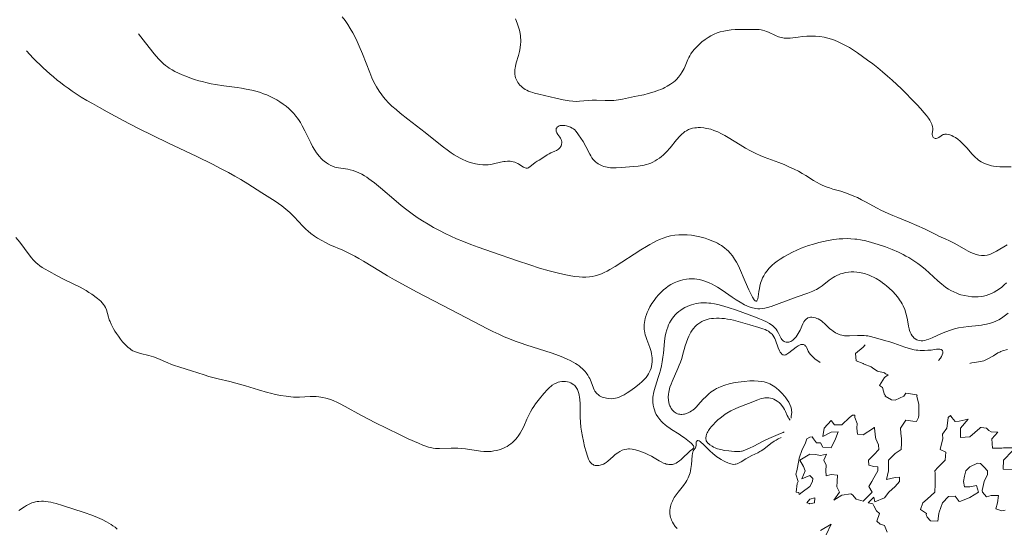
# Model space of a CAD drawing. Extents: x 0 to 420500, y 0 to 297000.
# Drawn here: x 106418 to 152584, y 169389 to 193242 of the extents above; entities that cross this region are included whole.
import ezdxf

# ---------------------------------------------------------------- set-up
doc = ezdxf.new("R2010")
doc.units = 0
doc.header["$MEASUREMENT"] = 0
doc.layers.add('D-BGD-HICN', color=7, linetype='Continuous')
doc.layers.add('D-BYP-STR8', color=7, linetype='Continuous')

msp = doc.modelspace()

# ---------------------------------------------------------------- linework, layer by layer
at = {"layer": 'D-BGD-HICN', "color": 7, "linetype": 'Continuous', "lineweight": 13}
for points in [[(152713, 182679), (152211, 182384), (152058, 182302), (151934, 182249), (151848, 182220), (151775, 182202), (151660, 182185), (151577, 182181), (151509, 182183), (151388, 182197), (151267, 182225), (151139, 182269), (151013, 182323), (150888, 182385), (150782, 182441), (150261, 182744), (150132, 182814), (149989, 182887), (149842, 182955), (149519, 183096), (149370, 183165), (148841, 183432), (148486, 183597), (148124, 183750), (147587, 183961), (147363, 184052), (147146, 184145), (146962, 184229), (146791, 184312), (146616, 184402), (146074, 184699), (145881, 184801), (145693, 184895), (145528, 184971), (145339, 185050), (145134, 185126), (144923, 185194), (144542, 185301), (144385, 185350), (144231, 185404), (144049, 185481), (143915, 185547), (143806, 185606), (143637, 185705), (143273, 185932), (143107, 186031), (142930, 186130), (142724, 186237), (142488, 186347), (142261, 186443), (142012, 186540), (141318, 186801), (141131, 186877), (140928, 186967), (140683, 187087), (140444, 187218), (140197, 187367), (139634, 187724), (139479, 187815), (139331, 187895), (139148, 187981), (138972, 188051), (138817, 188100), (138722, 188125), (138624, 188146), (138493, 188166), (138333, 188180), (138236, 188181), (138154, 188177), (138071, 188169), (137959, 188148), (137870, 188123), (137779, 188087), (137681, 188036), (137610, 187991), (137543, 187941), (137457, 187868), (137368, 187782), (137211, 187608), (136913, 187239), (136749, 187052), (136654, 186954), (136583, 186888), (136516, 186830), (136422, 186755), (136312, 186679), (136209, 186616), (136111, 186564), (136010, 186518), (135912, 186481), (135813, 186449), (135636, 186406), (135505, 186383), (135410, 186370), (135211, 186349), (134617, 186305), (134392, 186293), (134214, 186293), (134127, 186299), (134036, 186308), (133962, 186320), (133878, 186339), (133801, 186360), (133728, 186386), (133659, 186415), (133596, 186447), (133536, 186483), (133480, 186521), (133429, 186562), (133382, 186603), (133303, 186689), (133243, 186769), (133191, 186849), (133144, 186932), (132957, 187302), (132835, 187522), (132734, 187684), (132625, 187847), (132559, 187941), (132494, 188020), (132440, 188073), (132378, 188122), (132315, 188161), (132244, 188196), (132148, 188235), (132050, 188266), (131972, 188282), (131897, 188287), (131838, 188284), (131767, 188273), (131708, 188256), (131662, 188235), (131622, 188207), (131596, 188175), (131579, 188143), (131568, 188099), (131565, 188056), (131571, 188012), (131582, 187969), (131598, 187931), (131644, 187853), (131741, 187727), (131775, 187678), (131807, 187616), (131826, 187554), (131832, 187522), (131835, 187470), (131828, 187403), (131815, 187356), (131801, 187323), (131774, 187275), (131752, 187245), (131714, 187204), (131677, 187171), (131633, 187139), (131586, 187110), (131516, 187074), (131327, 186995), (131242, 186952), (131156, 186901), (131000, 186801), (130768, 186660), (130683, 186604), (130592, 186538), (130342, 186341), (130308, 186318), (130268, 186296), (130230, 186282), (130199, 186278), (130166, 186280), (130124, 186290), (130091, 186302), (130046, 186325), (129828, 186465), (129779, 186493), (129701, 186529), (129632, 186555), (129556, 186577), (129490, 186591), (129410, 186602), (129351, 186605), (129283, 186604), (129182, 186596), (129116, 186587), (128960, 186558), (128635, 186481), (128514, 186457), (128390, 186438), (128272, 186429), (128131, 186430), (127982, 186446), (127888, 186461), (127784, 186483), (127608, 186528), (127452, 186578), (127334, 186622), (127190, 186684), (127066, 186744), (126932, 186819), (126783, 186910), (126654, 186997), (126517, 187095), (126229, 187316), (125436, 187950), (124609, 188581), (124258, 188858), (124062, 189022), (123873, 189192), (123717, 189344), (123571, 189501), (123481, 189608), (123399, 189711), (123268, 189897), (123144, 190099), (123028, 190317), (122933, 190520), (122830, 190761), (122493, 191637), (122339, 192007), (122242, 192220), (122140, 192427), (122032, 192630), (121919, 192827), (121801, 193018), (121676, 193202), (121544, 193379)], [(129661, 193285), (129749, 193074), (129811, 192892), (129839, 192797), (129865, 192689), (129885, 192584), (129897, 192499), (129906, 192402), (129911, 192295), (129910, 192194), (129905, 192097), (129884, 191918), (129851, 191749), (129803, 191561), (129702, 191216), (129663, 191059), (129647, 190969), (129638, 190899), (129632, 190770), (129638, 190682), (129654, 190587), (129672, 190520), (129699, 190446), (129744, 190352), (129782, 190291), (129819, 190239), (129875, 190173), (129929, 190119), (129999, 190060), (130052, 190021), (130124, 189975), (130191, 189938), (130281, 189895), (130372, 189859), (130470, 189825), (130563, 189796), (130762, 189744), (131558, 189556), (131904, 189481), (132184, 189432), (132352, 189413), (132525, 189409), (132673, 189416), (133065, 189452), (133255, 189463), (133465, 189464), (133866, 189448), (134016, 189446), (134112, 189448), (134270, 189458), (134492, 189484), (134676, 189517), (135252, 189635), (135590, 189695), (135676, 189717), (135878, 189779), (136159, 189858), (136371, 189930), (136485, 189975), (136584, 190019), (136668, 190059), (136780, 190119), (136940, 190218), (137076, 190318), (137146, 190378), (137208, 190437), (137303, 190540), (137404, 190673), (137479, 190789), (137568, 190956), (137617, 191062), (137745, 191370), (137791, 191466), (137836, 191550), (137887, 191634), (137967, 191747), (138055, 191856), (138149, 191959), (138256, 192066), (138408, 192200), (138555, 192314), (138695, 192410), (138821, 192484), (138974, 192561), (139125, 192623), (139269, 192670), (139429, 192710), (139588, 192739), (139779, 192765), (139961, 192780), (140146, 192787), (140524, 192778), (140868, 192787), (141012, 192784), (141088, 192778), (141180, 192764), (141252, 192749), (141348, 192722), (141438, 192691), (141533, 192653), (141854, 192504), (141997, 192445), (142128, 192404), (142198, 192388), (142264, 192378), (142332, 192371), (142448, 192370), (142538, 192379), (142919, 192429), (143125, 192451), (143326, 192466), (143533, 192472), (143738, 192467), (143932, 192451), (144131, 192420), (144307, 192380), (144475, 192331), (144617, 192280), (144788, 192209), (144956, 192130), (145142, 192032), (145320, 191930), (145510, 191812), (145697, 191689), (145942, 191519), (146174, 191349), (146418, 191164), (146651, 190980), (146880, 190792), (147106, 190600), (147326, 190404), (147544, 190204), (147757, 189999), (147976, 189782), (148224, 189528), (148478, 189261), (148668, 189056), (148810, 188896), (148933, 188747), (149028, 188621), (149085, 188534), (149139, 188440), (149185, 188337), (149204, 188280), (149217, 188225), (149226, 188136), (149225, 188075), (149208, 187908), (149207, 187842), (149213, 187803), (149232, 187749), (149252, 187719), (149281, 187694), (149307, 187681), (149347, 187672), (149388, 187673), (149439, 187686), (149482, 187705), (149514, 187723), (149626, 187801), (149682, 187835), (149724, 187853), (149762, 187864), (149798, 187870), (149881, 187870), (149952, 187859), (150027, 187839), (150123, 187803), (150189, 187771), (150292, 187711), (150404, 187633), (150510, 187547), (150608, 187457), (150735, 187329), (150829, 187225), (151081, 186938), (151222, 186793), (151320, 186706), (151380, 186659), (151495, 186581), (151590, 186529), (151706, 186476), (151843, 186427), (151980, 186391), (152081, 186371), (152204, 186354), (152381, 186342), (152899, 186336)], [(152692, 180907), (152580, 180800), (152468, 180703), (152358, 180616), (152240, 180535), (152116, 180462), (151983, 180397), (151863, 180349), (151728, 180307), (151607, 180280), (151494, 180261), (151354, 180247), (151217, 180244), (151054, 180250), (150882, 180270), (150714, 180301), (150553, 180343), (150454, 180376), (150358, 180411), (150210, 180475), (150076, 180545), (149964, 180611), (149847, 180689), (149739, 180768), (149654, 180835), (149465, 180998), (149066, 181363), (148889, 181519), (148719, 181661), (148535, 181802), (148337, 181939), (148105, 182084), (147971, 182159), (147845, 182226), (147615, 182337), (147331, 182461), (147013, 182584), (146672, 182700), (146364, 182794), (146088, 182865), (145838, 182916), (145668, 182942), (145573, 182953), (145385, 182968), (145217, 182973), (145020, 182969), (144833, 182957), (144596, 182929), (144332, 182885), (144112, 182841), (143883, 182788), (143633, 182721), (143401, 182649), (143237, 182592), (143052, 182520), (142856, 182436), (142650, 182339), (142443, 182232), (142249, 182122), (142071, 182011), (141931, 181914), (141813, 181824), (141701, 181729), (141619, 181650), (141549, 181577), (141458, 181469), (141376, 181354), (141303, 181232), (141251, 181128), (141212, 181038), (141158, 180884), (141123, 180751), (141099, 180639), (141074, 180487), (141041, 180239), (141022, 180144), (141002, 180090), (140984, 180062), (140965, 180047), (140952, 180042), (140937, 180042), (140908, 180055), (140884, 180077), (140858, 180110), (140783, 180229), (140699, 180384), (140606, 180578), (140433, 180958), (140165, 181589), (140098, 181729), (140025, 181868), (139939, 182013), (139832, 182167), (139734, 182288), (139635, 182394), (139578, 182448), (139470, 182541), (139330, 182644), (139233, 182705), (139136, 182759), (139039, 182809), (138925, 182860), (138720, 182940), (138561, 182991), (138437, 183026), (138314, 183057), (138145, 183092), (137920, 183129), (137714, 183150), (137509, 183158), (137318, 183152), (137128, 183134), (136930, 183099), (136767, 183058), (136595, 183002), (136424, 182934), (136278, 182867), (136130, 182791), (135958, 182695), (135804, 182604), (135549, 182445), (134335, 181674), (134085, 181522), (133958, 181451), (133827, 181385), (133693, 181325), (133552, 181273), (133401, 181229), (133263, 181200), (133139, 181183), (132966, 181171), (132812, 181171), (132643, 181179), (132454, 181198), (132254, 181227), (131942, 181286), (131612, 181363), (131241, 181463), (130796, 181596), (130341, 181742), (129759, 181937), (128584, 182339), (127911, 182577), (127573, 182701), (127234, 182833), (126903, 182970), (126630, 183090), (126371, 183213), (126096, 183351), (125828, 183497), (125566, 183648), (125311, 183806), (125061, 183970), (124817, 184140), (124574, 184319), (124309, 184527), (124064, 184727), (123332, 185355), (123057, 185583), (122902, 185704), (122795, 185782), (122687, 185855), (122581, 185923), (122455, 185995), (122290, 186076), (122163, 186128), (122051, 186167), (121920, 186202), (121810, 186225), (121368, 186290), (121279, 186309), (121201, 186330), (121133, 186353), (121014, 186402), (120899, 186463), (120798, 186528), (120698, 186604), (120636, 186657), (120568, 186723), (120460, 186841), (120342, 186991), (120251, 187126), (120145, 187302), (120061, 187460), (119970, 187647), (119794, 188027), (119669, 188271), (119586, 188414), (119521, 188516), (119450, 188619), (119370, 188722), (119273, 188837), (119166, 188951), (119030, 189080), (118907, 189183), (118771, 189287), (118610, 189397), (118468, 189483), (118321, 189563), (118107, 189666), (118002, 189711), (117853, 189769), (117702, 189821), (117547, 189869), (117299, 189933), (117041, 189987), (116824, 190024), (116617, 190054), (115997, 190135), (115605, 190198), (115395, 190239), (115206, 190280), (114979, 190336), (114818, 190380), (114622, 190439), (114401, 190513), (114205, 190586), (114030, 190657), (113865, 190730), (113699, 190812), (113564, 190886), (113428, 190970), (113344, 191028), (113258, 191092), (113155, 191177), (113095, 191231), (112956, 191369), (112805, 191539), (112657, 191721), (112212, 192290), (111981, 192576)], [(152772, 179472), (152453, 179247), (152321, 179164), (152256, 179131), (152194, 179104), (152074, 179060), (151933, 179015), (151752, 178968), (151641, 178944), (151507, 178921), (151382, 178905), (150911, 178858), (150666, 178827), (150432, 178785), (150244, 178740), (150064, 178686), (149847, 178605), (149641, 178517), (149199, 178317), (149052, 178258), (148942, 178222), (148860, 178202), (148765, 178188), (148686, 178186), (148607, 178194), (148533, 178212), (148482, 178232), (148406, 178275), (148344, 178323), (148306, 178362), (148258, 178421), (148211, 178497), (148167, 178593), (148143, 178659), (148119, 178744), (148091, 178876), (148043, 179163), (148013, 179314), (147969, 179485), (147912, 179652), (147840, 179818), (147787, 179922), (147742, 180000), (147675, 180105), (147622, 180180), (147493, 180342), (147339, 180508), (147179, 180658), (147067, 180753), (146984, 180820), (146876, 180900), (146771, 180973), (146571, 181098), (146453, 181162), (146366, 181205), (146250, 181257), (146156, 181294), (146070, 181323), (145957, 181356), (145796, 181391), (145670, 181408), (145533, 181417), (145410, 181416), (145278, 181405), (145141, 181383), (144994, 181346), (144908, 181318), (144837, 181291), (144726, 181241), (144641, 181197), (144567, 181154), (144460, 181086), (144370, 181023), (144036, 180767), (143896, 180668), (143774, 180594), (143693, 180553), (143607, 180513), (143373, 180421), (142866, 180239), (141902, 179882), (141647, 179792), (141487, 179743), (141352, 179710), (141227, 179691), (141128, 179684), (141023, 179686), (140938, 179694), (140851, 179710), (140784, 179726), (140718, 179746), (140615, 179782), (140512, 179825), (140408, 179875), (140201, 179989), (140012, 180106), (139826, 180229), (139349, 180555), (139133, 180694), (139002, 180771), (138885, 180835), (138750, 180900), (138627, 180952), (138499, 180998), (138397, 181028), (138282, 181054), (138162, 181074), (138055, 181085), (137941, 181089), (137800, 181084), (137685, 181072), (137518, 181042), (137400, 181011), (137258, 180963), (137099, 180895), (136948, 180815), (136825, 180737), (136708, 180652), (136610, 180572), (136491, 180463), (136370, 180337), (136262, 180210), (136161, 180079), (136058, 179927), (135964, 179772), (135895, 179640), (135835, 179507), (135802, 179422), (135761, 179297), (135742, 179223), (135722, 179131), (135709, 179041), (135700, 178943), (135698, 178845), (135705, 178718), (135713, 178651), (135730, 178551), (135752, 178462), (135775, 178383), (135821, 178248), (135967, 177861), (136020, 177687), (136045, 177577), (136062, 177474), (136071, 177386), (136074, 177293), (136072, 177196), (136062, 177093), (136042, 176983), (136021, 176901), (135982, 176791), (135940, 176699), (135907, 176637), (135854, 176554), (135790, 176469), (135699, 176365), (135595, 176264), (135481, 176166), (135305, 176027), (135074, 175855), (134899, 175735), (134759, 175650), (134658, 175598), (134531, 175543), (134438, 175513), (134355, 175492), (134250, 175475), (134146, 175468), (134040, 175472), (133924, 175488), (133801, 175518), (133735, 175541), (133669, 175569), (133604, 175604), (133549, 175642), (133477, 175705), (133450, 175736), (133414, 175784), (133388, 175827), (133361, 175880), (133324, 175967), (133217, 176257), (133149, 176408), (133107, 176484), (133057, 176568), (132982, 176673), (132926, 176742), (132865, 176809), (132789, 176883), (132730, 176935), (132647, 177002), (132559, 177065), (132482, 177116), (132370, 177183), (132235, 177256), (132094, 177324), (131920, 177400), (131733, 177473), (131332, 177615), (130189, 177985), (129881, 178090), (129650, 178172), (129387, 178272), (129133, 178376), (128880, 178487), (128600, 178618), (128325, 178754), (128053, 178895), (126651, 179641), (125021, 180485), (124372, 180831), (123993, 181042), (123665, 181231), (123328, 181434), (122543, 181918), (122323, 182046), (122125, 182155), (121972, 182235), (121782, 182327), (121567, 182425), (120962, 182690), (120755, 182789), (120579, 182880), (120385, 182992), (120238, 183088), (120068, 183214), (119939, 183322), (119834, 183417), (119691, 183560), (119281, 183998), (119088, 184194), (118903, 184363), (118707, 184519), (118556, 184628), (118392, 184736), (117769, 185121), (117109, 185546), (116788, 185745), (116506, 185910), (116210, 186073), (115870, 186252), (115459, 186462), (114721, 186823), (113363, 187468), (112686, 187796), (111962, 188156), (111277, 188508), (110888, 188715), (110513, 188918), (110153, 189117), (109824, 189305), (109562, 189458), (109305, 189615), (109069, 189765), (108871, 189897), (108683, 190027), (108503, 190157), (108326, 190291), (108170, 190413), (107997, 190555), (107829, 190698), (107518, 190978), (107355, 191135), (107208, 191281), (107049, 191444), (106897, 191607), (106742, 191779)], [(149499, 177263), (149589, 177374), (149640, 177453), (149673, 177526), (149696, 177604), (149701, 177656), (149699, 177674), (149689, 177709), (149679, 177727), (149663, 177746), (149646, 177760), (149620, 177774), (149563, 177789), (149481, 177792), (149401, 177784), (149149, 177749), (148999, 177736), (148835, 177729), (148636, 177730), (148536, 177736), (148453, 177746), (148354, 177764), (148290, 177781), (147921, 177884), (147751, 177942), (147398, 178072), (147176, 178144), (147027, 178186), (146649, 178284), (146316, 178379), (146182, 178409), (146099, 178422), (146011, 178431), (145864, 178437), (145698, 178433), (145332, 178412), (145195, 178412), (145090, 178420), (144969, 178442), (144880, 178466), (144785, 178502), (144670, 178559), (144561, 178628), (144477, 178691), (144408, 178749), (144154, 178986), (144075, 179056), (144005, 179111), (143933, 179160), (143851, 179206), (143796, 179231), (143738, 179253), (143643, 179277), (143565, 179286), (143503, 179286), (143445, 179278), (143378, 179256), (143339, 179234), (143302, 179206), (143266, 179171), (143235, 179137), (143190, 179074), (143137, 178979), (143006, 178681), (142923, 178526), (142871, 178443), (142821, 178373), (142776, 178318), (142714, 178252), (142666, 178211), (142624, 178181), (142578, 178155), (142533, 178135), (142488, 178121), (142439, 178113), (142385, 178113), (142354, 178117), (142301, 178134), (142256, 178157), (142215, 178187), (142157, 178247), (142122, 178295), (142092, 178346), (141994, 178548), (141938, 178646), (141883, 178723), (141847, 178767), (141790, 178825), (141710, 178896), (141637, 178950), (141568, 178996), (141435, 179072), (141263, 179155), (141111, 179218), (140921, 179291), (140022, 179614), (139635, 179745), (139320, 179839), (139159, 179879), (138994, 179914), (138827, 179940), (138737, 179951), (138620, 179959), (138478, 179962), (138359, 179957), (138251, 179947), (138134, 179928), (138028, 179904), (137918, 179873), (137818, 179837), (137718, 179796), (137605, 179739), (137521, 179691), (137419, 179624), (137328, 179555), (137233, 179471), (137158, 179397), (137090, 179320), (137025, 179236), (136962, 179143), (136893, 179023), (136846, 178930), (136802, 178825), (136760, 178704), (136715, 178542), (136686, 178397), (136669, 178293), (136652, 178154), (136603, 177609), (136580, 177415), (136546, 177193), (136512, 177015), (136460, 176801), (136415, 176642), (136359, 176462), (136223, 176059), (136160, 175845), (136129, 175707), (136115, 175620), (136105, 175538), (136099, 175451), (136101, 175307), (136116, 175170), (136144, 175037), (136175, 174938), (136219, 174830), (136268, 174731), (136341, 174615), (136435, 174490), (136510, 174405), (136589, 174325), (136662, 174259), (136774, 174168), (136854, 174109), (136975, 174026), (137339, 173800), (137464, 173716), (137582, 173630), (137907, 173375), (137963, 173320), (137987, 173289), (138009, 173250), (138019, 173219), (138021, 173190), (138016, 173168), (138004, 173144), (137970, 173108), (137857, 173018), (137799, 172967), (137517, 172690), (137437, 172616), (137361, 172552), (137262, 172483), (137191, 172444), (137115, 172412), (137024, 172388), (136933, 172378), (136859, 172380), (136793, 172389), (136735, 172402), (136675, 172421), (136602, 172450), (136500, 172500), (136406, 172553), (136163, 172700), (136043, 172766), (135899, 172836), (135737, 172907), (135454, 173018), (135295, 173071), (135216, 173090), (135135, 173104), (135011, 173112), (134958, 173110), (134884, 173103), (134770, 173079), (134672, 173046), (134563, 172996), (134458, 172934), (134340, 172849), (134240, 172764), (133991, 172536), (133921, 172480), (133868, 172444), (133787, 172399), (133733, 172378), (133685, 172362), (133640, 172350), (133569, 172337), (133484, 172332), (133442, 172334), (133394, 172341), (133342, 172356), (133300, 172375), (133260, 172401), (133222, 172432), (133183, 172473), (133141, 172532), (133090, 172628), (133037, 172768), (132976, 172968), (132906, 173226), (132848, 173470), (132803, 173688), (132760, 173948), (132736, 174130), (132713, 174367), (132700, 174600), (132694, 174815), (132691, 175234), (132681, 175435), (132671, 175533), (132656, 175626), (132636, 175716), (132610, 175800), (132567, 175902), (132515, 175989), (132475, 176042), (132440, 176080), (132402, 176114), (132329, 176167), (132254, 176207), (132176, 176238), (132101, 176258), (132004, 176272), (131928, 176276), (131843, 176272), (131745, 176258), (131670, 176239), (131599, 176214), (131493, 176165), (131387, 176098), (131318, 176044), (131270, 176003), (131163, 175899), (130990, 175706), (130786, 175455), (130609, 175220), (130526, 175100), (130451, 174985), (130371, 174848), (130280, 174671), (130201, 174501), (130053, 174171), (129967, 173994), (129886, 173849), (129791, 173705), (129742, 173641), (129678, 173564), (129603, 173484), (129526, 173413), (129447, 173348), (129353, 173282), (129270, 173231), (129194, 173190), (129099, 173147), (128994, 173105), (128898, 173074), (128778, 173042), (128651, 173016), (128526, 172998), (128417, 172989), (128317, 172985), (128188, 172987), (128026, 173002), (127322, 173110), (127141, 173131), (126961, 173144), (126782, 173150), (126654, 173149), (126101, 173129), (125914, 173135), (125812, 173146), (125674, 173172), (125584, 173196), (125454, 173240), (125324, 173290), (125122, 173375), (124637, 173592), (124230, 173787), (123068, 174353), (122804, 174485), (122415, 174693), (121681, 175108), (121416, 175247), (121282, 175311), (121145, 175370), (121041, 175410), (120938, 175445), (120775, 175492), (120634, 175524), (120444, 175553), (120320, 175563), (120224, 175568), (120034, 175568), (119542, 175545), (119389, 175540), (119252, 175543), (119126, 175553), (118908, 175580), (118652, 175622), (118415, 175670), (118183, 175724), (118036, 175763), (117613, 175884), (117006, 176068), (116270, 176267), (115720, 176394), (115292, 176515), (115065, 176584), (114479, 176775), (113926, 176942), (113630, 177040), (113502, 177087), (113357, 177145), (112902, 177346), (112692, 177426), (112473, 177492), (112077, 177588), (111985, 177613), (111894, 177643), (111807, 177677), (111720, 177719), (111648, 177762), (111593, 177799), (111492, 177879), (111437, 177929), (111350, 178017), (111246, 178134), (111139, 178265), (111043, 178394), (110958, 178519), (110886, 178631), (110823, 178736), (110765, 178843), (110704, 178968), (110654, 179085), (110620, 179172), (110580, 179293), (110485, 179630), (110441, 179744), (110400, 179821), (110355, 179885), (110289, 179962), (110215, 180034), (110060, 180165), (109797, 180365), (109667, 180455), (109538, 180535), (109401, 180615), (109251, 180696), (108508, 181061), (108177, 181233), (107780, 181444), (107618, 181535), (107472, 181625), (107362, 181700), (107248, 181789), (107186, 181844), (107121, 181908), (107048, 181987), (106975, 182074), (106861, 182219), (106419, 182801), (106236, 183030)], [(143946, 177159), (143704, 177343), (143626, 177408), (143569, 177460), (143495, 177540), (143434, 177623), (143390, 177703), (143317, 177860), (143288, 177910), (143270, 177936), (143236, 177970), (143198, 177996), (143166, 178009), (143144, 178014), (143099, 178015), (143045, 178006), (142982, 177982), (142925, 177951), (142818, 177878), (142482, 177614), (142393, 177554), (142347, 177531), (142312, 177520), (142282, 177515), (142230, 177519), (142195, 177532), (142158, 177555), (142115, 177598), (142081, 177647), (142049, 177707), (141983, 177857), (141853, 178209), (141819, 178288), (141774, 178374), (141731, 178440), (141694, 178487), (141654, 178529), (141596, 178579), (141524, 178628), (141449, 178669), (141369, 178705), (141255, 178748), (141076, 178806), (140655, 178935), (140209, 179064), (139882, 179146), (139739, 179176), (139599, 179201), (139465, 179221), (139339, 179234), (139222, 179241), (139084, 179242), (138948, 179235), (138850, 179223), (138753, 179206), (138658, 179183), (138564, 179153), (138470, 179116), (138396, 179080), (138310, 179030), (138214, 178962), (138148, 178908), (138090, 178852), (138008, 178761), (137951, 178687), (137888, 178593), (137834, 178499), (137787, 178403), (137739, 178290), (137676, 178113), (137627, 177949), (137502, 177496), (137458, 177355), (137401, 177187), (137343, 177033), (137280, 176879), (137010, 176279), (136956, 176142), (136907, 176002), (136868, 175855), (136851, 175770), (136838, 175679), (136830, 175532), (136838, 175399), (136857, 175289), (136877, 175215), (136906, 175135), (136928, 175087), (136968, 175014), (137031, 174928), (137067, 174889), (137102, 174857), (137146, 174824), (137193, 174794), (137264, 174762), (137315, 174746), (137367, 174735), (137420, 174730), (137471, 174729), (137540, 174735), (137587, 174743), (137688, 174771), (137791, 174816), (137860, 174855), (137915, 174891), (137977, 174936), (138069, 175014), (138145, 175086), (138220, 175164), (138471, 175440), (138587, 175561), (138732, 175695), (138844, 175785), (138916, 175836), (138996, 175888), (139087, 175940), (139165, 175980), (139313, 176046), (139475, 176104), (139684, 176163), (139887, 176207), (140109, 176245), (140390, 176279), (140650, 176298), (140855, 176302), (141037, 176295), (141199, 176278), (141326, 176253), (141422, 176227), (141504, 176197), (141585, 176162), (141674, 176116), (141750, 176070), (141827, 176017), (141902, 175961), (142007, 175871), (142150, 175730), (142290, 175573), (142337, 175514), (142410, 175415), (142479, 175305), (142533, 175200), (142577, 175086), (142603, 174982), (142612, 174911), (142614, 174836), (142593, 174634), (142593, 174563), (142595, 174555)], [(150975, 177116), (151000, 177126), (151058, 177144), (151192, 177172), (151462, 177211), (151545, 177228), (151623, 177250), (151711, 177284), (151809, 177333), (152073, 177485), (152284, 177611), (152371, 177657), (152428, 177682), (152493, 177705), (152730, 177774)], [(142542, 174454), (142488, 174531), (142449, 174596), (142407, 174680), (142320, 174874), (142275, 174963), (142225, 175046), (142153, 175148), (142092, 175219), (142027, 175283), (141932, 175359), (141862, 175405), (141773, 175449), (141710, 175473), (141624, 175496), (141538, 175510), (141452, 175513), (141362, 175507), (141299, 175498), (141191, 175473), (141031, 175420), (140597, 175241), (140139, 175065), (139959, 174990), (139760, 174893), (139581, 174791), (139501, 174740), (139398, 174668), (139259, 174560), (139158, 174474), (139062, 174385), (138910, 174227), (138849, 174158), (138777, 174069), (138715, 173980), (138678, 173918), (138649, 173860), (138627, 173807), (138600, 173710), (138591, 173632), (138593, 173581), (138601, 173530), (138612, 173496), (138633, 173451), (138649, 173425), (138685, 173383), (138710, 173359), (138774, 173306), (138881, 173237), (138950, 173200), (139023, 173166), (139143, 173121), (139289, 173079), (139463, 173044), (139675, 173016), (139794, 173006), (139941, 172998), (140082, 172996), (140176, 172998), (140268, 173005), (140285, 173008), (140292, 173012)], [(142126, 173651), (141985, 173581), (141884, 173527), (141794, 173472), (141640, 173364), (141308, 173105), (141186, 173022), (141122, 172984), (141030, 172935), (140747, 172801), (140600, 172725), (140468, 172648), (140253, 172511), (140151, 172454), (140055, 172412), (139992, 172395), (139959, 172389), (139880, 172386), (139824, 172392), (139763, 172405), (139697, 172426), (139615, 172458), (139518, 172502), (139414, 172555), (139304, 172618), (139183, 172693), (139103, 172747), (139006, 172817), (138911, 172894), (138778, 173018), (138467, 173329), (138372, 173418), (138325, 173456), (138275, 173488), (138255, 173497), (138220, 173505), (138196, 173503), (138177, 173496), (138160, 173483), (138151, 173470), (138139, 173430), (138134, 173289), (138119, 173216), (138097, 173166), (138033, 173071), (138002, 173016), (137979, 172962), (137964, 172904), (137949, 172805), (137913, 172381), (137891, 172197), (137871, 172086), (137850, 171996), (137826, 171911), (137798, 171832), (137768, 171759), (137734, 171688), (137704, 171633), (137652, 171547), (137549, 171403), (137298, 171090), (137201, 170962), (137109, 170826), (137060, 170742), (137021, 170669), (136967, 170542), (136944, 170474), (136925, 170404), (136910, 170330), (136899, 170242), (136896, 170151), (136900, 170079), (136915, 169977), (136935, 169896), (136956, 169829), (136982, 169766), (137022, 169684), (137071, 169601), (137159, 169475), (137239, 169379)], [(140292, 173012), (140332, 173023), (140448, 173065), (140666, 173158), (140815, 173229), (141313, 173488), (141542, 173600), (141762, 173697), (142090, 173830), (142221, 173889), (142260, 173911)], [(110986, 169356), (110888, 169438), (110790, 169511), (110709, 169567), (110597, 169637), (110493, 169696), (110285, 169801), (110066, 169898), (109795, 170003), (109445, 170124), (108426, 170458), (108133, 170549), (107985, 170588), (107874, 170613), (107756, 170634), (107619, 170651), (107533, 170656), (107439, 170657), (107320, 170651), (107235, 170640), (107154, 170625), (107064, 170602), (106991, 170579), (106866, 170528), (106744, 170464), (106641, 170403), (106374, 170231)]]:
    msp.add_lwpolyline(points, dxfattribs=at)
at = {"layer": 'D-BYP-STR8', "color": 7, "linetype": 'Continuous', "lineweight": 13}
for points in [[(147087, 169205), (146968, 169518), (146921, 169538), (146759, 169585), (146606, 169724), (146725, 170085), (146584, 170202), (146468, 170441), (146416, 170533), (146202, 170585), (146468, 170844), (146516, 170633), (146968, 170816), (147164, 171085), (147468, 171352), (147666, 171585), (147672, 171790), (147468, 171764), (147061, 171679), (147149, 172085), (147150, 172267), (147158, 172585), (147468, 172890), (147753, 173085), (147764, 173381), (147759, 173585), (147730, 173848), (147715, 174085), (147968, 174465), (148294, 174411), (148468, 174400), (148553, 174585), (148573, 174690), (148572, 175085), (148581, 175198), (148482, 175585), (148495, 175612), (148468, 175650), (148096, 175713), (147968, 175730), (147877, 175585), (147468, 175405), (147298, 175415), (146999, 175585), (147012, 175630), (146968, 175656), (146869, 175986), (146738, 176085), (146968, 176458), (147144, 176585), (147008, 176626), (146968, 176685), (146635, 176752), (146468, 176868), (146342, 176959), (146020, 177085), (145979, 177097), (145968, 177116), (145633, 177250), (145599, 177585), (145968, 177882), (146066, 177988)], [(152626, 170243), (152468, 170205), (152187, 170304), (152268, 170585), (152316, 170933), (151968, 170924), (151744, 170861), (151564, 171085), (151549, 171166), (151639, 171585), (151800, 171917), (151794, 172085), (151646, 172263), (151468, 172424), (151329, 172446), (150968, 172272), (150783, 172085), (150711, 171828), (150664, 171585), (150721, 171339), (150968, 171329), (151279, 171397), (151376, 171085), (150968, 170828), (150539, 170657), (150468, 170652), (150272, 170890), (149968, 170884), (149687, 170585), (149528, 170145), (149510, 170085), (149468, 169723), (149127, 169744), (148968, 169914), (148920, 170037), (148936, 170085), (148657, 170274), (148768, 170585), (148968, 170762), (149329, 171085), (149338, 171455), (149346, 171585), (149337, 171954), (149320, 172085), (149468, 172241), (149814, 172585), (149839, 172956), (149573, 173085), (149606, 173224), (149708, 173585), (149682, 173799), (149895, 174085), (149947, 174565), (149949, 174585), (149968, 174602), (150058, 174675), (150117, 174585), (150281, 174398), (150468, 174409), (150885, 174502), (150522, 174085), (150525, 173643), (150968, 173674), (151443, 174085), (151468, 174109), (151493, 174110), (151750, 174085), (151863, 173981), (151968, 173915), (152273, 173890), (151997, 173585), (152032, 173149), (152468, 173147), (152546, 173164), (152968, 173157)], [(143968, 169286), (144462, 169579), (144226, 169085)]]:
    msp.add_lwpolyline(points, dxfattribs=at)
for points in [[(142953, 172585), (142968, 172675), (143112, 173085), (143240, 173357), (143331, 173585), (143468, 173656), (143567, 173684), (143641, 173585), (143772, 173390), (143968, 173403), (144076, 173193), (144468, 173155), (144672, 173585), (144789, 173907), (144468, 173895), (144069, 173687), (144145, 174085), (144468, 174452), (144628, 174245), (144968, 174234), (145333, 174585), (145468, 174702), (145582, 174700), (145568, 174585), (145683, 174300), (145669, 174085), (145693, 173811), (145968, 173768), (146444, 174085), (146468, 174118), (146502, 174119), (146499, 174085), (146550, 173667), (146553, 173585), (146692, 173309), (146704, 173085), (146468, 172835), (146216, 172585), (146230, 172348), (146468, 172290), (146650, 172268), (146658, 172085), (146468, 171756), (146380, 171585), (146237, 171354), (146388, 171085), (145968, 170662), (145636, 170753), (145468, 170953), (145392, 171010), (144968, 170950), (144585, 170703), (144859, 171085), (144724, 171341), (144754, 171585), (144763, 171880), (144468, 171915), (144229, 171846), (144216, 172085), (144235, 172352), (144129, 172585), (144245, 172862), (143968, 172797), (143726, 172844), (143468, 172858), (143002, 172585), (143173, 172290), (143253, 172085), (143091, 171709), (143468, 171861), (143607, 171725), (143597, 171585), (143468, 171348), (143111, 171085), (142968, 170968), (142945, 171063), (142827, 171085), (142872, 171489), (142916, 171585), (142808, 171925), (142849, 172085), (142952, 172570)], [(152552, 172585), (152968, 173019), (153422, 173039), (153401, 172585), (152968, 172153), (152538, 172155)], [(143321, 170585), (143468, 170762), (143697, 170814), (143686, 170585), (143468, 170544), (143442, 170559)]]:
    msp.add_lwpolyline(points, close=True, dxfattribs=at)

doc.saveas('drawing.dxf')
